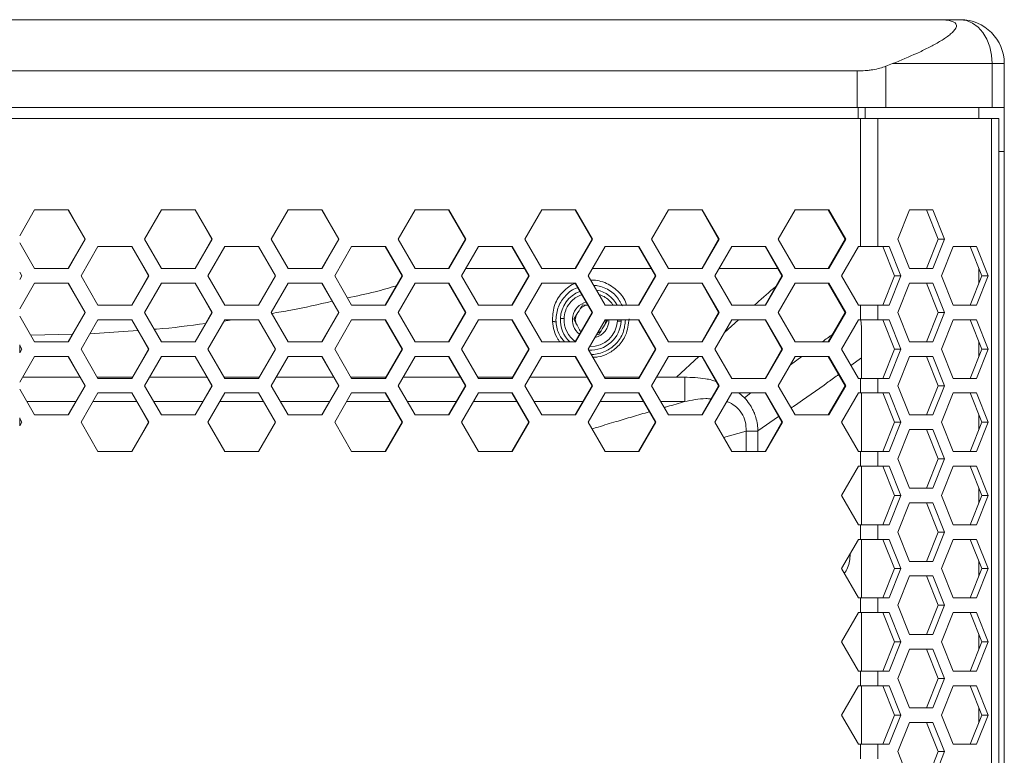
# Model space of a CAD drawing. Units: millimetres. Extents: x 5 to 415, y 5 to 291.
# Drawn here: x 77 to 104, y 227 to 248 of the extents above; entities that cross this region are included whole.
import ezdxf

# ---------------------------------------------------------------- set-up
doc = ezdxf.new("R2010")
doc.units = ezdxf.units.MM

msp = doc.modelspace()

# ---------------------------------------------------------------- linework, layer by layer
at = {"color": 7, "linetype": 'Continuous', "lineweight": 15}
for p, q in [((102.531, 247.573), (103.1257, 247.573)), ((100.305, 246.173), (100.305, 245.173)), ((101.0896, 246.2997), (101.2747, 246.373)), ((101.0896, 246.2997), (101.0896, 245.173)), ((101.2747, 246.373), (103.9962, 246.373)), ((103.9962, 246.373), (103.9962, 245.173)), ((104.3257, 246.373), (103.9962, 246.373)), ((104.3257, 246.373), (104.3257, 245.173)), ((54.5465, 245.173), (100.305, 245.173)), ((100.305, 245.173), (101.0896, 245.173)), ((101.0896, 245.173), (103.9962, 245.173)), ((103.6257, 244.873), (103.6257, 245.173)), ((103.9962, 245.173), (104.3257, 245.173)), ((104.3257, 245.173), (104.3257, 243.973)), ((100.3972, 244.873), (54.4543, 244.873)), ((100.3971, 241.373), (100.3972, 244.873)), ((100.8677, 244.873), (100.3972, 244.873)), ((100.8677, 241.373), (100.8677, 244.873)), ((103.978, 244.873), (100.8677, 244.873)), ((103.978, 160.273), (103.978, 244.873)), ((104.1757, 244.873), (103.978, 244.873)), ((104.1757, 160.273), (104.1757, 244.873)), ((104.3257, 243.973), (104.3257, 161.173)), ((77.4257, 241.6716), (77.8309, 242.373)), ((77.8309, 242.373), (78.7551, 242.373)), ((78.7541, 242.373), (79.2158, 241.573)), ((78.7551, 242.373), (79.2172, 241.573)), ((80.8345, 241.573), (81.2966, 242.373)), ((81.2966, 242.373), (82.2208, 242.373)), ((82.2172, 242.373), (82.6789, 241.573)), ((82.2208, 242.373), (82.6828, 241.573)), ((84.3, 241.573), (84.762, 242.373)), ((84.762, 242.373), (85.6859, 242.373)), ((85.6797, 242.373), (86.1413, 241.573)), ((85.6859, 242.373), (86.1479, 241.573)), ((87.7646, 241.573), (88.2264, 242.373)), ((88.2264, 242.373), (89.1501, 242.373)), ((89.1413, 242.373), (89.6027, 241.573)), ((89.1501, 242.373), (89.6119, 241.573)), ((91.2279, 241.573), (91.6896, 242.373)), ((91.6896, 242.373), (92.6129, 242.373)), ((92.6015, 242.373), (93.0627, 241.573)), ((92.6129, 242.373), (93.0745, 241.573)), ((94.6897, 241.573), (95.1511, 242.373)), ((95.1511, 242.373), (96.0739, 242.373)), ((96.0599, 242.373), (96.5209, 241.573)), ((96.0739, 242.373), (96.5352, 241.573)), ((98.1495, 241.573), (98.6106, 242.373)), ((98.6106, 242.373), (99.5327, 242.373)), ((99.5161, 242.373), (99.9768, 241.573)), ((99.5327, 242.373), (99.9937, 241.573)), ((101.4189, 241.573), (101.7369, 242.373)), ((101.7369, 242.373), (102.3727, 242.373)), ((102.1986, 242.373), (102.5166, 241.573)), ((102.3727, 242.373), (102.6907, 241.573)), ((79.2158, 241.573), (78.7541, 240.773)), ((79.2172, 241.573), (78.7551, 240.773)), ((79.2172, 241.573), (79.2158, 241.573)), ((81.2966, 240.773), (80.8345, 241.573)), ((82.6789, 241.573), (82.2172, 240.773)), ((82.6828, 241.573), (82.2208, 240.773)), ((82.6828, 241.573), (82.6789, 241.573)), ((84.762, 240.773), (84.3, 241.573)), ((86.1413, 241.573), (85.6797, 240.773)), ((86.1479, 241.573), (85.6859, 240.773)), ((86.1479, 241.573), (86.1413, 241.573)), ((88.2264, 240.773), (87.7646, 241.573)), ((89.6027, 241.573), (89.1413, 240.773)), ((89.6119, 241.573), (89.1501, 240.773)), ((89.6119, 241.573), (89.6027, 241.573)), ((91.6896, 240.773), (91.2279, 241.573)), ((93.0627, 241.573), (92.6015, 240.773)), ((93.0745, 241.573), (92.6129, 240.773)), ((93.0745, 241.573), (93.0627, 241.573)), ((95.1511, 240.773), (94.6897, 241.573)), ((96.5209, 241.573), (96.0599, 240.773)), ((96.5352, 241.573), (96.0739, 240.773)), ((96.5352, 241.573), (96.5209, 241.573)), ((98.6106, 240.773), (98.1495, 241.573)), ((99.9768, 241.573), (99.5161, 240.773)), ((99.9937, 241.573), (99.5327, 240.773)), ((99.9937, 241.573), (99.9768, 241.573)), ((101.7369, 240.773), (101.4189, 241.573)), ((102.5166, 241.573), (102.1986, 240.773)), ((102.6907, 241.573), (102.3727, 240.773)), ((102.6907, 241.573), (102.5166, 241.573)), ((77.8309, 240.773), (77.4257, 241.4743)), ((79.1017, 240.573), (79.5638, 241.373)), ((79.5638, 241.373), (80.488, 241.373)), ((80.4857, 241.373), (80.9474, 240.573)), ((80.488, 241.373), (80.9501, 240.573)), ((82.5673, 240.573), (83.0294, 241.373)), ((83.0294, 241.373), (83.9534, 241.373)), ((83.9485, 241.373), (84.4102, 240.573)), ((83.9534, 241.373), (84.4155, 240.573)), ((86.0324, 240.573), (86.4943, 241.373)), ((86.4943, 241.373), (87.4181, 241.373)), ((87.4107, 241.373), (87.8722, 240.573)), ((87.4181, 241.373), (87.88, 240.573)), ((89.4964, 240.573), (89.9582, 241.373)), ((89.9582, 241.373), (90.8817, 241.373)), ((90.8716, 241.373), (91.3329, 240.573)), ((90.8817, 241.373), (91.3434, 240.573)), ((92.9591, 240.573), (93.4206, 241.373)), ((93.4206, 241.373), (94.3436, 241.373)), ((94.3309, 241.373), (94.792, 240.573)), ((94.3436, 241.373), (94.8051, 240.573)), ((96.4199, 240.573), (96.8812, 241.373)), ((96.8812, 241.373), (97.8036, 241.373)), ((97.7883, 241.373), (98.2491, 240.573)), ((97.8036, 241.373), (98.2647, 240.573)), ((99.8784, 240.573), (100.3394, 241.373)), ((100.3971, 241.373), (100.3394, 241.373)), ((100.3971, 241.373), (100.8677, 241.373)), ((100.8677, 241.373), (101.1805, 241.373)), ((101.0064, 241.373), (101.3243, 240.573)), ((101.1805, 241.373), (101.4984, 240.573)), ((102.6112, 240.573), (102.9291, 241.373)), ((102.9291, 241.373), (103.565, 241.373)), ((103.3909, 241.373), (103.7088, 240.573)), ((103.565, 241.373), (103.8829, 240.573)), ((78.7551, 240.773), (77.8309, 240.773)), ((82.2208, 240.773), (81.2966, 240.773)), ((85.6859, 240.773), (84.762, 240.773)), ((89.1501, 240.773), (88.2264, 240.773)), ((89.6119, 240.773), (91.2176, 240.773)), ((92.6129, 240.773), (91.6896, 240.773)), ((93.0744, 240.773), (94.6768, 240.773)), ((96.0739, 240.773), (95.1511, 240.773)), ((96.5352, 240.773), (98.1339, 240.773)), ((99.5327, 240.773), (98.6106, 240.773)), ((102.3727, 240.773), (101.7369, 240.773)), ((103.6257, 240.3638), (103.6257, 240.7821)), ((77.4257, 240.6743), (77.4843, 240.573)), ((77.4257, 240.6743), (77.4842, 240.573)), ((77.4843, 240.573), (77.4257, 240.4716)), ((77.4842, 240.573), (77.4257, 240.4716)), ((77.4842, 240.573), (77.4843, 240.573)), ((79.5638, 239.773), (79.1017, 240.573)), ((80.9474, 240.573), (80.4857, 239.773)), ((80.9501, 240.573), (80.488, 239.773)), ((80.9501, 240.573), (80.9474, 240.573)), ((83.0294, 239.773), (82.5673, 240.573)), ((84.4102, 240.573), (83.9485, 239.773)), ((84.4155, 240.573), (83.9534, 239.773)), ((84.4155, 240.573), (84.4102, 240.573)), ((86.4943, 239.773), (86.0324, 240.573)), ((87.8722, 240.573), (87.4107, 239.773)), ((87.88, 240.573), (87.4181, 239.773)), ((87.88, 240.573), (87.8722, 240.573)), ((89.9582, 239.773), (89.4964, 240.573)), ((91.3329, 240.573), (90.8716, 239.773)), ((91.3434, 240.573), (90.8817, 239.773)), ((91.3434, 240.573), (91.3329, 240.573)), ((93.4206, 239.773), (92.9591, 240.573)), ((94.792, 240.573), (94.3309, 239.773)), ((94.8051, 240.573), (94.3436, 239.773)), ((94.8051, 240.573), (94.792, 240.573)), ((96.8812, 239.773), (96.4199, 240.573)), ((98.2491, 240.573), (97.7883, 239.773)), ((98.2647, 240.573), (97.8036, 239.773)), ((98.2647, 240.573), (98.2491, 240.573)), ((100.3394, 239.773), (99.8784, 240.573)), ((101.3243, 240.573), (101.0064, 239.773)), ((101.4984, 240.573), (101.1805, 239.773)), ((101.3243, 240.573), (101.4984, 240.573)), ((102.9291, 239.773), (102.6112, 240.573)), ((103.7088, 240.573), (103.3909, 239.773)), ((103.8829, 240.573), (103.565, 239.773)), ((103.8829, 240.573), (103.7088, 240.573)), ((77.4257, 239.6716), (77.8309, 240.373)), ((77.8309, 240.373), (78.7551, 240.373)), ((78.7541, 240.373), (79.2158, 239.573)), ((78.7551, 240.373), (79.2172, 239.573)), ((80.8345, 239.573), (81.2966, 240.373)), ((81.2966, 240.373), (82.2208, 240.373)), ((82.2172, 240.373), (82.6789, 239.573)), ((82.2208, 240.373), (82.6828, 239.573)), ((84.3, 239.573), (84.762, 240.373)), ((84.762, 240.373), (85.6859, 240.373)), ((85.6797, 240.373), (86.1413, 239.573)), ((85.6859, 240.373), (86.1479, 239.573)), ((87.7646, 239.573), (88.2264, 240.373)), ((88.2264, 240.373), (89.1501, 240.373)), ((89.1413, 240.373), (89.6027, 239.573)), ((89.1501, 240.373), (89.6119, 239.573)), ((91.2279, 239.573), (91.6896, 240.373)), ((91.6896, 240.373), (92.6129, 240.373)), ((92.6015, 240.373), (93.0627, 239.573)), ((92.6129, 240.373), (93.0745, 239.573)), ((94.6897, 239.573), (95.1511, 240.373)), ((95.1511, 240.373), (96.0739, 240.373)), ((96.0599, 240.373), (96.5209, 239.573)), ((96.0739, 240.373), (96.5352, 239.573)), ((98.1495, 239.573), (98.6106, 240.373)), ((98.6106, 240.373), (99.5327, 240.373)), ((99.5161, 240.373), (99.9768, 239.573)), ((99.5327, 240.373), (99.9937, 239.573)), ((101.4189, 239.573), (101.7369, 240.373)), ((101.7369, 240.373), (102.3727, 240.373)), ((102.1986, 240.373), (102.5166, 239.573)), ((102.3727, 240.373), (102.6907, 239.573)), ((80.488, 239.773), (79.5638, 239.773)), ((83.9534, 239.773), (83.0294, 239.773)), ((87.4181, 239.773), (86.4943, 239.773)), ((90.8817, 239.773), (89.9582, 239.773)), ((92.8063, 239.7794), (92.9383, 239.7756)), ((94.3436, 239.773), (93.4206, 239.773)), ((97.8036, 239.773), (96.8812, 239.773)), ((100.3394, 239.773), (100.3972, 239.773)), ((100.3971, 239.373), (100.3972, 239.773)), ((100.8677, 239.773), (100.3972, 239.773)), ((100.8677, 239.773), (100.8677, 239.373)), ((101.1805, 239.773), (100.8677, 239.773)), ((103.565, 239.773), (102.9291, 239.773)), ((77.8309, 238.773), (77.4257, 239.4743)), ((79.2158, 239.573), (78.7541, 238.773)), ((79.2172, 239.573), (78.7551, 238.773)), ((79.2172, 239.573), (79.2158, 239.573)), ((81.2966, 238.773), (80.8345, 239.573)), ((82.6789, 239.573), (82.2172, 238.773)), ((82.6828, 239.573), (82.2208, 238.773)), ((82.6828, 239.573), (82.6789, 239.573)), ((84.762, 238.773), (84.3, 239.573)), ((86.1413, 239.573), (85.6797, 238.773)), ((86.1479, 239.573), (85.6859, 238.773)), ((86.1479, 239.573), (86.1413, 239.573)), ((88.2264, 238.773), (87.7646, 239.573)), ((89.6027, 239.573), (89.1413, 238.773)), ((89.6119, 239.573), (89.1501, 238.773)), ((89.6119, 239.573), (89.6027, 239.573)), ((91.6896, 238.773), (91.2279, 239.573)), ((93.0627, 239.573), (92.6015, 238.773)), ((92.6057, 239.3754), (92.6298, 239.4929)), ((93.0745, 239.573), (92.6129, 238.773)), ((93.0745, 239.573), (93.0627, 239.573)), ((95.1511, 238.773), (94.6897, 239.573)), ((96.5209, 239.573), (96.0599, 238.773)), ((96.5352, 239.573), (96.0739, 238.773)), ((96.5352, 239.573), (96.5209, 239.573)), ((98.6106, 238.773), (98.1495, 239.573)), ((99.9768, 239.573), (99.5161, 238.773)), ((99.9937, 239.573), (99.5327, 238.773)), ((99.9937, 239.573), (99.9768, 239.573)), ((101.7369, 238.773), (101.4189, 239.573)), ((102.5166, 239.573), (102.1986, 238.773)), ((102.6907, 239.573), (102.3727, 238.773)), ((102.6907, 239.573), (102.5166, 239.573)), ((79.1017, 238.573), (79.5638, 239.373)), ((79.5638, 239.373), (80.488, 239.373)), ((80.4857, 239.373), (80.9474, 238.573)), ((80.488, 239.373), (80.9501, 238.573)), ((82.5673, 238.573), (83.0294, 239.373)), ((83.2442, 239.373), (83.0068, 239.3339)), ((83.0294, 239.373), (83.9534, 239.373)), ((83.9485, 239.373), (84.4102, 238.573)), ((83.9534, 239.373), (84.4155, 238.573)), ((86.0324, 238.573), (86.4943, 239.373)), ((86.4943, 239.373), (87.4181, 239.373)), ((87.4107, 239.373), (87.8722, 238.573)), ((87.4181, 239.373), (87.88, 238.573)), ((89.4964, 238.573), (89.9582, 239.373)), ((89.9582, 239.373), (90.8817, 239.373)), ((90.8716, 239.373), (91.3329, 238.573)), ((90.8817, 239.373), (91.3434, 238.573)), ((92.0782, 239.3038), (92.0757, 239.373)), ((92.6257, 239.2719), (92.6057, 239.3754)), ((92.9591, 238.573), (93.4206, 239.373)), ((93.4206, 239.373), (94.3436, 239.373)), ((93.4457, 239.3705), (93.4216, 239.253)), ((93.7554, 239.3521), (93.7549, 239.3395)), ((93.8557, 239.373), (93.8548, 239.3349)), ((94.3309, 239.373), (94.792, 238.573)), ((94.3436, 239.373), (94.8051, 238.573)), ((96.4199, 238.573), (96.8812, 239.373)), ((96.8812, 239.373), (97.8036, 239.373)), ((97.7883, 239.373), (98.2491, 238.573)), ((97.8036, 239.373), (98.2647, 238.573)), ((99.8784, 238.573), (100.3394, 239.373)), ((100.3971, 239.373), (100.3394, 239.373)), ((100.3971, 239.373), (100.8677, 239.373)), ((100.4043, 239.373), (100.4257, 239.173)), ((100.8677, 239.373), (101.1805, 239.373)), ((101.0064, 239.373), (101.3243, 238.573)), ((101.1805, 239.373), (101.4984, 238.573)), ((102.6112, 238.573), (102.9291, 239.373)), ((102.9291, 239.373), (103.565, 239.373)), ((103.3909, 239.373), (103.7088, 238.573)), ((103.565, 239.373), (103.8829, 238.573)), ((78.8715, 238.9764), (77.7288, 238.9497)), ((80.6538, 239.0818), (79.3423, 238.9896)), ((92.7631, 239.0533), (92.7326, 239.0739)), ((93.2452, 238.9665), (93.1871, 238.9682)), ((93.305, 239.0637), (93.2223, 239.0091)), ((77.4257, 238.6743), (77.4843, 238.573)), ((77.4257, 238.6743), (77.4842, 238.573)), ((78.7551, 238.773), (77.8309, 238.773)), ((82.2208, 238.773), (81.2966, 238.773)), ((85.6859, 238.773), (84.762, 238.773)), ((89.1501, 238.773), (88.2264, 238.773)), ((92.6129, 238.773), (91.6896, 238.773)), ((96.0739, 238.773), (95.1511, 238.773)), ((99.5327, 238.773), (98.6106, 238.773)), ((102.3727, 238.773), (101.7369, 238.773)), ((103.6257, 238.3638), (103.6257, 238.7821)), ((77.4843, 238.573), (77.4257, 238.4716)), ((77.4842, 238.573), (77.4257, 238.4716)), ((77.4257, 237.6716), (77.8309, 238.373)), ((77.4842, 238.573), (77.4843, 238.573)), ((77.8309, 238.373), (78.7551, 238.373)), ((78.7541, 238.373), (79.2158, 237.573)), ((78.7551, 238.373), (79.2172, 237.573)), ((79.5638, 237.773), (79.1017, 238.573)), ((80.9474, 238.573), (80.4857, 237.773)), ((80.9501, 238.573), (80.488, 237.773)), ((80.8345, 237.573), (81.2966, 238.373)), ((80.9501, 238.573), (80.9474, 238.573)), ((81.2966, 238.373), (82.2208, 238.373)), ((82.2172, 238.373), (82.6789, 237.573)), ((82.2208, 238.373), (82.6828, 237.573)), ((83.0294, 237.773), (82.5673, 238.573)), ((84.4102, 238.573), (83.9485, 237.773)), ((84.4155, 238.573), (83.9534, 237.773)), ((84.3, 237.573), (84.762, 238.373)), ((84.4155, 238.573), (84.4102, 238.573)), ((84.762, 238.373), (85.6859, 238.373)), ((85.6797, 238.373), (86.1413, 237.573)), ((85.6859, 238.373), (86.1479, 237.573)), ((86.4943, 237.773), (86.0324, 238.573)), ((87.8722, 238.573), (87.4107, 237.773)), ((87.88, 238.573), (87.4181, 237.773)), ((87.7646, 237.573), (88.2264, 238.373)), ((87.88, 238.573), (87.8722, 238.573)), ((88.2264, 238.373), (89.1501, 238.373)), ((89.1413, 238.373), (89.6027, 237.573)), ((89.1501, 238.373), (89.6119, 237.573)), ((89.9582, 237.773), (89.4964, 238.573)), ((91.3329, 238.573), (90.8716, 237.773)), ((91.3434, 238.573), (90.8817, 237.773)), ((91.2279, 237.573), (91.6896, 238.373)), ((91.3434, 238.573), (91.3329, 238.573)), ((91.6896, 238.373), (92.6129, 238.373)), ((92.6015, 238.373), (93.0627, 237.573)), ((92.6129, 238.373), (93.0745, 237.573)), ((93.4206, 237.773), (92.9591, 238.573)), ((94.792, 238.573), (94.3309, 237.773)), ((94.8051, 238.573), (94.3436, 237.773)), ((94.6897, 237.573), (95.1511, 238.373)), ((94.8051, 238.573), (94.792, 238.573)), ((95.1511, 238.373), (96.0739, 238.373)), ((96.0599, 238.373), (96.5209, 237.573)), ((96.0739, 238.373), (96.5352, 237.573)), ((96.8812, 237.773), (96.4199, 238.573)), ((98.2491, 238.573), (97.7883, 237.773)), ((98.2647, 238.573), (97.8036, 237.773)), ((98.1495, 237.573), (98.6106, 238.373)), ((98.2647, 238.573), (98.2491, 238.573)), ((98.6106, 238.373), (99.5327, 238.373)), ((99.5161, 238.373), (99.9768, 237.573)), ((99.5327, 238.373), (99.9937, 237.573)), ((100.3394, 237.773), (99.8784, 238.573)), ((100.4257, 238.3369), (100.4257, 237.773)), ((101.3243, 238.573), (101.0064, 237.773)), ((101.4984, 238.573), (101.1805, 237.773)), ((101.4984, 238.573), (101.3243, 238.573)), ((101.4189, 237.573), (101.7369, 238.373)), ((101.7369, 238.373), (102.3727, 238.373)), ((102.1986, 238.373), (102.5166, 237.573)), ((102.3727, 238.373), (102.6907, 237.573)), ((102.9291, 237.773), (102.6112, 238.573)), ((103.7088, 238.573), (103.3909, 237.773)), ((103.8829, 238.573), (103.565, 237.773)), ((103.8829, 238.573), (103.7088, 238.573)), ((77.5148, 237.8055), (79.0817, 237.8055)), ((79.545, 237.8055), (80.5044, 237.8055)), ((80.9688, 237.8055), (82.5447, 237.8054)), ((83.0106, 237.8054), (83.9673, 237.8054)), ((84.4342, 237.8054), (86.0072, 237.8054)), ((86.4756, 237.8054), (87.4294, 237.8054)), ((87.8988, 237.8054), (89.4686, 237.8054)), ((89.9395, 237.8054), (90.8766, 237.8054)), ((91.3621, 237.8054), (92.9287, 237.8054)), ((93.4019, 237.8054), (94.3373, 237.8054)), ((94.8238, 237.8054), (95.3743, 237.8054)), ((95.5238, 237.8056), (95.5937, 237.8054)), ((79.2158, 237.573), (78.7541, 236.773)), ((79.2172, 237.573), (78.7551, 236.773)), ((79.2172, 237.573), (79.2158, 237.573)), ((80.488, 237.773), (79.5638, 237.773)), ((81.2966, 236.773), (80.8345, 237.573)), ((82.6789, 237.573), (82.2172, 236.773)), ((82.6828, 237.573), (82.2208, 236.773)), ((82.6828, 237.573), (82.6789, 237.573)), ((83.9534, 237.773), (83.0294, 237.773)), ((84.762, 236.773), (84.3, 237.573)), ((86.1413, 237.573), (85.6797, 236.773)), ((86.1479, 237.573), (85.6859, 236.773)), ((86.1479, 237.573), (86.1413, 237.573)), ((87.4181, 237.773), (86.4943, 237.773)), ((88.2264, 236.773), (87.7646, 237.573)), ((89.6027, 237.573), (89.1413, 236.773)), ((89.6119, 237.573), (89.1501, 236.773)), ((89.6119, 237.573), (89.6027, 237.573)), ((90.8817, 237.773), (89.9582, 237.773)), ((91.6896, 236.773), (91.2279, 237.573)), ((93.0627, 237.573), (92.6015, 236.773)), ((93.0745, 237.573), (92.6129, 236.773)), ((93.0745, 237.573), (93.0627, 237.573)), ((94.3436, 237.773), (93.4206, 237.773)), ((95.1511, 236.773), (94.6897, 237.573)), ((96.5209, 237.573), (96.0599, 236.773)), ((96.5352, 237.573), (96.0739, 236.773)), ((96.5352, 237.573), (96.5209, 237.573)), ((97.8036, 237.773), (96.8812, 237.773)), ((98.6106, 236.773), (98.1495, 237.573)), ((99.9768, 237.573), (99.5161, 236.773)), ((99.9937, 237.573), (99.5327, 236.773)), ((99.9937, 237.573), (99.9768, 237.573)), ((100.3394, 237.773), (100.3972, 237.773)), ((100.3971, 237.373), (100.3972, 237.773)), ((100.8677, 237.773), (100.3972, 237.773)), ((100.8677, 237.773), (100.8677, 237.373)), ((101.1805, 237.773), (100.8677, 237.773)), ((101.7369, 236.773), (101.4189, 237.573)), ((102.5166, 237.573), (102.1986, 236.773)), ((102.6907, 237.573), (102.3727, 236.773)), ((102.6907, 237.573), (102.5166, 237.573)), ((103.565, 237.773), (102.9291, 237.773)), ((77.8309, 236.773), (77.4257, 237.4743)), ((79.1017, 236.573), (79.5638, 237.373)), ((79.5638, 237.373), (80.488, 237.373)), ((80.4857, 237.373), (80.9474, 236.573)), ((80.488, 237.373), (80.9501, 236.573)), ((82.5673, 236.573), (83.0294, 237.373)), ((83.0294, 237.373), (83.9534, 237.373)), ((83.9485, 237.373), (84.4102, 236.573)), ((83.9534, 237.373), (84.4155, 236.573)), ((86.0324, 236.573), (86.4943, 237.373)), ((86.4943, 237.373), (87.4181, 237.373)), ((87.4107, 237.373), (87.8722, 236.573)), ((87.4181, 237.373), (87.88, 236.573)), ((89.4964, 236.573), (89.9582, 237.373)), ((89.9582, 237.373), (90.8817, 237.373)), ((90.8716, 237.373), (91.3329, 236.573)), ((90.8817, 237.373), (91.3434, 236.573)), ((92.9591, 236.573), (93.4206, 237.373)), ((93.4206, 237.373), (94.3436, 237.373)), ((94.3309, 237.373), (94.792, 236.573)), ((94.3436, 237.373), (94.8051, 236.573)), ((96.4199, 236.573), (96.8812, 237.373)), ((96.8812, 237.373), (97.8036, 237.373)), ((97.0701, 237.373), (97.2257, 237.2445)), ((97.7883, 237.373), (98.2491, 236.573)), ((97.8036, 237.373), (98.2647, 236.573)), ((99.8784, 236.573), (100.3394, 237.373)), ((100.3971, 237.373), (100.3394, 237.373)), ((100.3971, 237.373), (100.8677, 237.373)), ((100.4257, 237.373), (100.4257, 235.773)), ((100.8677, 237.373), (101.1805, 237.373)), ((101.0064, 237.373), (101.3243, 236.573)), ((101.1805, 237.373), (101.4984, 236.573)), ((102.6112, 236.573), (102.9291, 237.373)), ((102.9291, 237.373), (103.565, 237.373)), ((103.3909, 237.373), (103.7088, 236.573)), ((103.565, 237.373), (103.8829, 236.573)), ((78.7551, 236.773), (77.8309, 236.773)), ((82.2208, 236.773), (81.2966, 236.773)), ((85.6859, 236.773), (84.762, 236.773)), ((89.1501, 236.773), (88.2264, 236.773)), ((92.6129, 236.773), (91.6896, 236.773)), ((96.0739, 236.773), (95.1511, 236.773)), ((99.5327, 236.773), (98.6106, 236.773)), ((102.3727, 236.773), (101.7369, 236.773)), ((103.6257, 236.3638), (103.6257, 236.7821)), ((77.4257, 236.6743), (77.4843, 236.573)), ((77.4257, 236.6743), (77.4842, 236.573)), ((77.4843, 236.573), (77.4257, 236.4716)), ((77.4842, 236.573), (77.4257, 236.4716)), ((77.4842, 236.573), (77.4843, 236.573)), ((79.5638, 235.773), (79.1017, 236.573)), ((80.9474, 236.573), (80.4857, 235.773)), ((80.9501, 236.573), (80.488, 235.773)), ((80.9501, 236.573), (80.9474, 236.573)), ((83.0294, 235.773), (82.5673, 236.573)), ((84.4102, 236.573), (83.9485, 235.773)), ((84.4155, 236.573), (83.9534, 235.773)), ((84.4155, 236.573), (84.4102, 236.573)), ((86.4943, 235.773), (86.0324, 236.573)), ((87.8722, 236.573), (87.4107, 235.773)), ((87.88, 236.573), (87.4181, 235.773)), ((87.88, 236.573), (87.8722, 236.573)), ((89.9582, 235.773), (89.4964, 236.573)), ((91.3329, 236.573), (90.8716, 235.773)), ((91.3434, 236.573), (90.8817, 235.773)), ((91.3434, 236.573), (91.3329, 236.573)), ((93.4206, 235.773), (92.9591, 236.573)), ((94.792, 236.573), (94.3309, 235.773)), ((94.8051, 236.573), (94.3436, 235.773)), ((94.8051, 236.573), (94.792, 236.573)), ((96.8812, 235.773), (96.4199, 236.573)), ((98.2491, 236.573), (97.7883, 235.773)), ((98.2647, 236.573), (97.8036, 235.773)), ((98.2647, 236.573), (98.2491, 236.573)), ((100.3394, 235.773), (99.8784, 236.573)), ((101.3243, 236.573), (101.0064, 235.773)), ((101.4984, 236.573), (101.1805, 235.773)), ((101.4984, 236.573), (101.3243, 236.573)), ((102.9291, 235.773), (102.6112, 236.573)), ((103.7088, 236.573), (103.3909, 235.773)), ((103.8829, 236.573), (103.565, 235.773)), ((103.8829, 236.573), (103.7088, 236.573)), ((97.5919, 236.3313), (97.5919, 235.773)), ((101.4189, 235.573), (101.7369, 236.373)), ((101.7369, 236.373), (102.3727, 236.373)), ((102.1986, 236.373), (102.5166, 235.573)), ((102.3727, 236.373), (102.6907, 235.573)), ((80.488, 235.773), (79.5638, 235.773)), ((83.9534, 235.773), (83.0294, 235.773)), ((87.4181, 235.773), (86.4943, 235.773)), ((90.8817, 235.773), (89.9582, 235.773)), ((94.3436, 235.773), (93.4206, 235.773)), ((97.8036, 235.773), (96.8812, 235.773)), ((100.3394, 235.773), (100.3972, 235.773)), ((100.3971, 235.373), (100.3972, 235.773)), ((100.8677, 235.773), (100.3972, 235.773)), ((100.8677, 235.773), (100.8677, 235.373)), ((101.1805, 235.773), (100.8677, 235.773)), ((103.565, 235.773), (102.9291, 235.773)), ((101.7369, 234.773), (101.4189, 235.573)), ((102.5166, 235.573), (102.1986, 234.773)), ((102.6907, 235.573), (102.3727, 234.773)), ((102.6907, 235.573), (102.5166, 235.573)), ((99.8784, 234.573), (100.3394, 235.373)), ((100.3971, 235.373), (100.3394, 235.373)), ((100.3971, 235.373), (100.8677, 235.373)), ((100.4257, 235.373), (100.4257, 233.773)), ((100.8677, 235.373), (101.1805, 235.373)), ((101.0064, 235.373), (101.3243, 234.573)), ((101.1805, 235.373), (101.4984, 234.573)), ((102.6112, 234.573), (102.9291, 235.373)), ((102.9291, 235.373), (103.565, 235.373)), ((103.3909, 235.373), (103.7088, 234.573)), ((103.565, 235.373), (103.8829, 234.573)), ((100.3394, 233.773), (99.8784, 234.573)), ((101.3243, 234.573), (101.0064, 233.773)), ((101.4984, 234.573), (101.1805, 233.773)), ((101.4984, 234.573), (101.3243, 234.573)), ((102.3727, 234.773), (101.7369, 234.773)), ((102.9291, 233.773), (102.6112, 234.573)), ((103.7088, 234.573), (103.3909, 233.773)), ((103.8829, 234.573), (103.565, 233.773)), ((103.6257, 234.3638), (103.6257, 234.7821)), ((103.8829, 234.573), (103.7088, 234.573)), ((101.4189, 233.573), (101.7369, 234.373)), ((101.7369, 234.373), (102.3727, 234.373)), ((102.1986, 234.373), (102.5166, 233.573)), ((102.3727, 234.373), (102.6907, 233.573)), ((100.3394, 233.773), (100.3972, 233.773)), ((100.3971, 233.373), (100.3972, 233.773)), ((100.8677, 233.773), (100.3972, 233.773)), ((100.8677, 233.773), (100.8677, 233.373)), ((101.1805, 233.773), (100.8677, 233.773)), ((103.565, 233.773), (102.9291, 233.773)), ((101.7369, 232.773), (101.4189, 233.573)), ((102.5166, 233.573), (102.1986, 232.773)), ((102.6907, 233.573), (102.3727, 232.773)), ((102.6907, 233.573), (102.5166, 233.573)), ((99.8784, 232.573), (100.3394, 233.373)), ((100.3971, 233.373), (100.3394, 233.373)), ((100.3971, 233.373), (100.8677, 233.373)), ((100.4257, 233.373), (100.4257, 231.773)), ((100.8677, 233.373), (101.1805, 233.373)), ((101.0064, 233.373), (101.3243, 232.573)), ((101.1805, 233.373), (101.4984, 232.573)), ((102.6112, 232.573), (102.9291, 233.373)), ((102.9291, 233.373), (103.565, 233.373)), ((103.3909, 233.373), (103.7088, 232.573)), ((103.565, 233.373), (103.8829, 232.573)), ((102.3727, 232.773), (101.7369, 232.773)), ((103.6257, 232.3638), (103.6257, 232.7821)), ((100.3394, 231.773), (99.8784, 232.573)), ((101.3243, 232.573), (101.0064, 231.773)), ((101.4984, 232.573), (101.1805, 231.773)), ((101.4984, 232.573), (101.3243, 232.573)), ((102.9291, 231.773), (102.6112, 232.573)), ((103.7088, 232.573), (103.3909, 231.773)), ((103.8829, 232.573), (103.565, 231.773)), ((103.8829, 232.573), (103.7088, 232.573)), ((101.4189, 231.573), (101.7369, 232.373)), ((101.7369, 232.373), (102.3727, 232.373)), ((102.1986, 232.373), (102.5166, 231.573)), ((102.3727, 232.373), (102.6907, 231.573)), ((100.3394, 231.773), (100.3972, 231.773)), ((100.3971, 231.373), (100.3972, 231.773)), ((100.8677, 231.773), (100.3972, 231.773)), ((100.8677, 231.773), (100.8677, 231.373)), ((101.1805, 231.773), (100.8677, 231.773)), ((103.565, 231.773), (102.9291, 231.773)), ((99.8784, 230.573), (100.3394, 231.373)), ((100.3971, 231.373), (100.3394, 231.373)), ((100.3971, 231.373), (100.8677, 231.373)), ((100.4257, 231.373), (100.4257, 229.773)), ((100.8677, 231.373), (101.1805, 231.373)), ((101.0064, 231.373), (101.3243, 230.573)), ((101.1805, 231.373), (101.4984, 230.573)), ((101.7369, 230.773), (101.4189, 231.573)), ((102.5166, 231.573), (102.1986, 230.773)), ((102.6907, 231.573), (102.3727, 230.773)), ((102.6907, 231.573), (102.5166, 231.573)), ((102.6112, 230.573), (102.9291, 231.373)), ((102.9291, 231.373), (103.565, 231.373)), ((103.3909, 231.373), (103.7088, 230.573)), ((103.565, 231.373), (103.8829, 230.573)), ((100.3394, 229.773), (99.8784, 230.573)), ((101.3243, 230.573), (101.0064, 229.773)), ((101.4984, 230.573), (101.1805, 229.773)), ((101.4984, 230.573), (101.3243, 230.573)), ((102.3727, 230.773), (101.7369, 230.773)), ((102.9291, 229.773), (102.6112, 230.573)), ((103.7088, 230.573), (103.3909, 229.773)), ((103.8829, 230.573), (103.565, 229.773)), ((103.6257, 230.3638), (103.6257, 230.7821)), ((103.8829, 230.573), (103.7088, 230.573)), ((101.4189, 229.573), (101.7369, 230.373)), ((101.7369, 230.373), (102.3727, 230.373)), ((102.1986, 230.373), (102.5166, 229.573)), ((102.3727, 230.373), (102.6907, 229.573)), ((100.3394, 229.773), (100.3972, 229.773)), ((100.3971, 229.373), (100.3972, 229.773)), ((100.8677, 229.773), (100.3972, 229.773)), ((100.8677, 229.773), (100.8677, 229.373)), ((101.1805, 229.773), (100.8677, 229.773)), ((103.565, 229.773), (102.9291, 229.773)), ((101.7369, 228.773), (101.4189, 229.573)), ((102.5166, 229.573), (102.1986, 228.773)), ((102.6907, 229.573), (102.3727, 228.773)), ((102.6907, 229.573), (102.5166, 229.573)), ((99.8784, 228.573), (100.3394, 229.373)), ((100.3971, 229.373), (100.3394, 229.373)), ((100.3971, 229.373), (100.8677, 229.373)), ((100.4257, 229.373), (100.4257, 227.773)), ((100.8677, 229.373), (101.1805, 229.373)), ((101.0064, 229.373), (101.3243, 228.573)), ((101.1805, 229.373), (101.4984, 228.573)), ((102.6112, 228.573), (102.9291, 229.373)), ((102.9291, 229.373), (103.565, 229.373)), ((103.3909, 229.373), (103.7088, 228.573)), ((103.565, 229.373), (103.8829, 228.573)), ((102.3727, 228.773), (101.7369, 228.773)), ((103.6257, 228.3638), (103.6257, 228.7821)), ((100.3394, 227.773), (99.8784, 228.573)), ((101.3243, 228.573), (101.0064, 227.773)), ((101.4984, 228.573), (101.1805, 227.773)), ((101.4984, 228.573), (101.3243, 228.573)), ((102.9291, 227.773), (102.6112, 228.573)), ((103.7088, 228.573), (103.3909, 227.773)), ((103.8829, 228.573), (103.565, 227.773)), ((103.8829, 228.573), (103.7088, 228.573)), ((101.4189, 227.573), (101.7369, 228.373)), ((101.7369, 228.373), (102.3727, 228.373)), ((102.1986, 228.373), (102.5166, 227.573)), ((102.3727, 228.373), (102.6907, 227.573)), ((100.3394, 227.773), (100.3972, 227.773)), ((100.3971, 227.373), (100.3972, 227.773)), ((100.8677, 227.773), (100.3972, 227.773)), ((100.8677, 227.773), (100.8677, 227.373)), ((101.1805, 227.773), (100.8677, 227.773)), ((103.565, 227.773), (102.9291, 227.773)), ((101.7369, 226.773), (101.4189, 227.573)), ((102.5166, 227.573), (102.1986, 226.773)), ((102.6907, 227.573), (102.3727, 226.773)), ((102.6907, 227.573), (102.5166, 227.573))]:
    msp.add_line(p, q, dxfattribs=at)
at = {"color": 8, "linetype": 'Continuous', "lineweight": 15}
for p, q in [((100.3324, 244.873), (100.3324, 245.173)), ((100.5285, 244.873), (100.5285, 245.173)), ((104.3257, 243.973), (104.1757, 243.973)), ((97.0625, 239.373), (96.6813, 239.0263)), ((77.4257, 238.4716), (77.4257, 238.6919)), ((95.9786, 238.373), (95.3743, 237.8054)), ((98.7957, 238.373), (98.4802, 238.1468)), ((100.4258, 238.3369), (100.136, 238.1261)), ((97.4042, 237.373), (97.2257, 237.2445)), ((77.621, 237.1363), (78.9638, 237.1362)), ((79.427, 237.1362), (80.6223, 237.1362)), ((81.0868, 237.1362), (82.4268, 237.1362)), ((82.8927, 237.1362), (84.0852, 237.1362)), ((84.5522, 237.1362), (85.8893, 237.1362)), ((86.3576, 237.1362), (87.5472, 237.1362)), ((88.0167, 237.1362), (89.3508, 237.1362)), ((89.8216, 237.1362), (91.0081, 237.1362)), ((91.48, 237.1362), (92.8109, 237.1362)), ((93.284, 237.1362), (94.4674, 237.1362)), ((94.9416, 237.1362), (95.5934, 237.1362)), ((98.1595, 236.7285), (97.5916, 236.3408)), ((77.4257, 236.6919), (77.4257, 236.4716)), ((97.2726, 236.3308), (96.6584, 236.1593)), ((97.2726, 236.3308), (97.2726, 235.773))]:
    msp.add_line(p, q, dxfattribs=at)
at = {"color": 7, "linetype": 'Continuous', "lineweight": 15, "flags": 128}
for points in [[(103.9962, 246.373), (103.9794, 246.6071), (103.9299, 246.8322), (103.8495, 247.0396), (103.7412, 247.2215), (103.6093, 247.3707), (103.4588, 247.4816), (103.2955, 247.5499), (103.1257, 247.573)], [(92.2965, 239.4065), (92.277, 239.4074), (92.2583, 239.4082), (92.241, 239.409), (92.2258, 239.4097), (92.2134, 239.4103), (92.2042, 239.4107), (92.1985, 239.411), (92.1966, 239.4111)], [(93.8548, 239.3349), (93.8529, 239.335), (93.8472, 239.3352), (93.838, 239.3356), (93.8256, 239.3362), (93.8104, 239.3369), (93.7932, 239.3377), (93.7744, 239.3386), (93.7549, 239.3395)]]:
    msp.add_lwpolyline(points, dxfattribs=at)
at = {"color": 7, "linetype": 'Continuous', "lineweight": 15}
for centre, radius, start, end in [((103.1257, 246.373), 1.2, 0, 90), ((93.0257, 239.373), 0.83, 110.79543, 177.36957), ((93.0257, 239.373), 0.83, 28.81138, 78.29515), ((93.0257, 239.373), 0.5, 104.34216, 232.17029), ((93.0257, 239.373), 0.83, 177.36957, 226.29373), ((93.0257, 239.373), 0.83, 266.43916, 357.36957), ((93.0257, 239.373), 0.5, 284.27438, 0)]:
    msp.add_arc(centre, radius, start, end, dxfattribs=at)
at = {"color": 8, "linetype": 'Continuous', "lineweight": 15}
for start, end in [(177.36957, 235.27704), (268.26281, 357.36957)]:
    msp.add_arc((93.0257, 239.373), 0.73, start, end, dxfattribs=at)
at = {"color": 7, "linetype": 'Continuous', "lineweight": 15}
for points, knots in [([(52.3204, 247.573), (52.9074, 247.573), (58.6716, 247.573), (69.635, 247.573), (85.2164, 247.573), (96.1798, 247.573), (101.944, 247.573), (102.531, 247.573)], [0.019152, 0.019152, 0.019152, 0.019152, 0.05295262, 0.3509769, 0.64900118, 0.94702547, 0.98082609, 0.98082609, 0.98082609, 0.98082609]), ([(102.531, 247.573), (102.5749, 247.573), (102.6186, 247.5719), (102.7058, 247.5666), (102.7495, 247.5623), (102.8318, 247.5488), (102.871, 247.5395), (102.9197, 247.5216), (102.9346, 247.5149), (102.9599, 247.5008), (102.9707, 247.4934), (102.9977, 247.4699), (103.0079, 247.4536), (103.0185, 247.4207), (103.0187, 247.4042), (103.0101, 247.3556), (102.9921, 247.3237), (102.9454, 247.2624), (102.9164, 247.2327), (102.8518, 247.1746), (102.816, 247.1461), (102.7397, 247.09), (102.699, 247.0623), (102.6145, 247.008), (102.5706, 246.9813), (102.4353, 246.9023), (102.3401, 246.8512), (102.1428, 246.7509), (102.0405, 246.7018), (101.7254, 246.557), (101.5043, 246.4638), (101.2747, 246.373)], [0, 0, 0, 0, 0.03125, 0.03125, 0.0625, 0.0625, 0.09375, 0.09375, 0.109375, 0.109375, 0.125, 0.125, 0.15625, 0.15625, 0.1875, 0.1875, 0.25, 0.25, 0.3125, 0.3125, 0.375, 0.375, 0.4375, 0.4375, 0.5, 0.5, 0.625, 0.625, 0.75, 0.75, 1, 1, 1, 1]), ([(54.5465, 246.173), (56.4501, 246.173), (58.3547, 246.173), (62.1659, 246.173), (64.0726, 246.173), (69.7933, 246.173), (73.6087, 246.173), (79.3342, 246.173), (81.2425, 246.173), (85.0586, 246.173), (86.9665, 246.173), (92.6872, 246.173), (96.4977, 246.173), (100.305, 246.173)], [0, 0, 0, 0, 0.125, 0.125, 0.25, 0.25, 0.5, 0.5, 0.625, 0.625, 0.75, 0.75, 1, 1, 1, 1]), ([(100.305, 246.173), (100.3804, 246.173), (100.454, 246.1758), (100.5618, 246.1842), (100.5973, 246.1877), (100.6674, 246.196), (100.7021, 246.2009), (100.8025, 246.2173), (100.8655, 246.2306), (100.984, 246.2618), (101.0394, 246.2799), (101.0896, 246.2997)], [0, 0, 0, 0, 0.25, 0.25, 0.375, 0.375, 0.5, 0.5, 0.75, 0.75, 1, 1, 1, 1]), ([(87.7161, 240.3024), (87.524, 240.2456), (87.0847, 240.1158), (86.6329, 240.0245), (86.3787, 239.9732)], [0, 0, 0, 0, 0.4372429, 1, 1, 1, 1]), ([(92.0757, 239.373), (92.0895, 239.496), (92.1172, 239.7422), (92.3314, 240.0476), (92.5383, 240.2122), (92.6653, 240.2507), (92.671, 240.2525)], [0, 0, 0, 0, 0.32871785, 0.65738104, 0.98467695, 1, 1, 1, 1]), ([(93.108, 240.3148), (93.1431, 240.3124), (93.2434, 240.3054), (93.459, 240.2318), (93.7231, 240.0616), (93.8364, 239.8537), (93.8911, 239.7534)], [0, 0, 0, 0, 0.1011663, 0.2885829, 0.6566163, 1, 1, 1, 1]), ([(85.963, 239.882), (85.5878, 239.7927), (85.0394, 239.6621), (84.4812, 239.575), (84.3048, 239.5475)], [0, 0, 0, 0, 0.6840091, 1, 1, 1, 1]), ([(92.8063, 239.7794), (92.763, 239.7091), (92.682, 239.5777), (92.6015, 239.447), (92.564, 239.3861)], [0, 0, 0, 0, 0.5347469, 1, 1, 1, 1]), ([(92.7464, 239.6822), (92.7844, 239.7144), (92.8432, 239.7643), (92.9185, 239.7736), (92.9451, 239.7769)], [0, 0, 0, 0, 0.6461826, 1, 1, 1, 1]), ([(82.507, 239.2752), (82.0605, 239.2127), (81.5927, 239.1473), (81.1216, 239.1146), (81.1001, 239.1132)], [0, 0, 0, 0, 0.9544462, 1, 1, 1, 1]), ([(92.0782, 239.3038), (92.0767, 239.3069), (92.0743, 239.3118), (92.0617, 239.3169), (92.0488, 239.3202), (92.0329, 239.3224), (92.0099, 239.324), (91.9908, 239.3233), (91.9784, 239.3228)], [0, 0, 0, 0, 0.2398045, 0.368678, 0.5001984, 0.6316858, 0.7604632, 1, 1, 1, 1]), ([(92.3099, 238.773), (92.2582, 238.8328), (92.1259, 238.986), (92.0963, 239.1834), (92.0782, 239.3038)], [0, 0, 0, 0, 0.3904299, 1, 1, 1, 1]), ([(92.564, 239.3861), (92.6032, 239.3135), (92.6664, 239.1965), (92.7293, 239.0801), (92.7531, 239.0359)], [0, 0, 0, 0, 0.6207842, 1, 1, 1, 1]), ([(93.9757, 239.373), (93.9628, 239.2541), (93.9372, 239.0168), (93.7332, 238.7066), (93.4832, 238.5236), (93.2509, 238.446), (93.1195, 238.4194), (93.0503, 238.4243), (93.0446, 238.4247)], [0, 0, 0, 0, 0.24782666, 0.49484279, 0.73501758, 0.8601844, 0.98857575, 1, 1, 1, 1]), ([(93.2452, 238.9665), (93.2884, 239.0368), (93.3694, 239.1682), (93.4499, 239.299), (93.4874, 239.3598)], [0, 0, 0, 0, 0.5347461, 1, 1, 1, 1]), ([(100.4257, 239.173), (100.4257, 239.0655), (100.4257, 238.7869), (100.4257, 238.5082), (100.4257, 238.3369)], [0, 0, 0, 0, 0.3855317, 1, 1, 1, 1]), ([(95.3743, 237.8054), (95.3763, 237.8054), (95.3823, 237.8054), (95.4018, 237.8055), (95.4496, 237.8055), (95.4935, 237.8056), (95.5238, 237.8056)], [0, 0, 0, 0, 0.0404082, 0.1190918, 0.3913044, 1, 1, 1, 1]), ([(95.5934, 237.1362), (95.5934, 237.1764), (95.5935, 237.2567), (95.5936, 237.4216), (95.5936, 237.6071), (95.5937, 237.7393), (95.5937, 237.8054)], [0, 0, 0, 0, 0.2499992, 0.4999992, 0.7500011, 1, 1, 1, 1]), ([(95.5937, 237.8054), (95.7842, 237.7982), (96.0319, 237.7889), (96.3179, 237.7343), (96.413, 237.7028), (96.4538, 237.6893)], [0, 0, 0, 0, 0.655415, 0.852036, 1, 1, 1, 1]), ([(97.2257, 237.2445), (97.2741, 237.1881), (97.3594, 237.089), (97.4445, 236.9416), (97.5067, 236.8043), (97.5569, 236.6484), (97.5882, 236.4872), (97.5907, 236.3794), (97.5916, 236.3408)], [0, 0, 0, 0, 0.2229335, 0.3925398, 0.5093592, 0.675943, 0.8841014, 1, 1, 1, 1]), ([(97.5919, 236.3313), (97.537, 236.3312), (97.4271, 236.3311), (97.3241, 236.3309), (97.2726, 236.3308)], [0, 0, 0, 0, 0.49999845, 1, 1, 1, 1]), ([(97.5919, 236.3313), (97.5919, 236.3318), (97.5919, 236.3333), (97.5917, 236.3365), (97.5916, 236.3392), (97.5916, 236.3408)], [0, 0, 0, 0, 0.1597378, 0.4775102, 1, 1, 1, 1])]:
    msp.add_open_spline(points, degree=3, knots=knots, dxfattribs=at)
at = {"color": 8, "linetype": 'Continuous', "lineweight": 15}
for points, knots in [([(91.9784, 239.3228), (91.9848, 239.464), (91.9975, 239.7459), (92.1796, 240.0584), (92.386, 240.2481), (92.5156, 240.3374), (92.5956, 240.3656), (92.6077, 240.3698)], [0, 0, 0, 0, 0.3240581, 0.6474012, 0.809371, 0.9709891, 1, 1, 1, 1]), ([(93.0248, 240.459), (93.0841, 240.4572), (93.2158, 240.4532), (93.4114, 240.3931), (93.6035, 240.2957), (93.818, 240.1158), (93.9714, 239.9344), (93.9989, 239.7853), (94.0012, 239.773)], [0, 0, 0, 0, 0.1361064, 0.3021552, 0.4689463, 0.6361418, 0.9699241, 1, 1, 1, 1]), ([(98.0836, 240.2856), (97.9066, 240.1324), (97.7132, 239.9649), (97.5189, 239.788), (97.5024, 239.773)], [0, 0, 0, 0, 0.9151005, 1, 1, 1, 1]), ([(92.2965, 239.4065), (92.3054, 239.475), (92.3255, 239.6301), (92.4321, 239.8149), (92.5697, 239.949), (92.6808, 240.0248), (92.7587, 240.0486), (92.784, 240.0563)], [0, 0, 0, 0, 0.2391887, 0.5409506, 0.7171834, 0.9081016, 1, 1, 1, 1]), ([(93.2526, 240.0642), (93.2999, 240.0468), (93.399, 240.0104), (93.5202, 239.9123), (93.6055, 239.8329), (93.629, 239.7797), (93.632, 239.773)], [0, 0, 0, 0, 0.3066542, 0.6435874, 0.9546061, 1, 1, 1, 1]), ([(92.1825, 238.773), (92.164, 238.7977), (92.0947, 238.8905), (92.0136, 239.0761), (91.9901, 239.2408), (91.9784, 239.3228)], [0, 0, 0, 0, 0.1540458, 0.5784415, 1, 1, 1, 1]), ([(94.0757, 239.4), (94.0573, 239.2478), (94.024, 238.9731), (93.7946, 238.6482), (93.5249, 238.4514), (93.2815, 238.3496), (93.1321, 238.3526), (93.0857, 238.3535)], [0, 0, 0, 0, 0.2906515, 0.5247525, 0.7231373, 0.9140543, 1, 1, 1, 1]), ([(99.6293, 238.9696), (99.5391, 238.9054), (99.4483, 238.8407), (99.3545, 238.7734), (99.3538, 238.773)], [0, 0, 0, 0, 0.9932266, 1, 1, 1, 1]), ([(99.7993, 237.8811), (99.705, 237.8123), (99.3083, 237.5229), (98.8706, 237.2136), (98.5234, 236.9769), (98.5016, 236.962)], [0, 0, 0, 0, 0.2262824, 0.9514151, 1, 1, 1, 1]), ([(95.034, 236.9761), (95.0635, 236.9846), (95.2496, 237.0383), (95.4363, 237.0915), (95.5934, 237.1362)], [0, 0, 0, 0, 0.1583525, 1, 1, 1, 1]), ([(95.5934, 237.1362), (95.7851, 237.1765), (96.0219, 237.2263), (96.2678, 237.2169), (96.3147, 237.2151)], [0, 0, 0, 0, 0.8095089, 1, 1, 1, 1]), ([(96.7466, 237.1395), (96.7536, 237.1376), (96.8334, 237.1153), (96.9804, 237.0163), (97.1536, 236.8365), (97.2658, 236.5926), (97.2703, 236.4196), (97.2726, 236.3308)], [0, 0, 0, 0, 0.021381, 0.2427199, 0.5011274, 0.7438872, 1, 1, 1, 1]), ([(93.0641, 236.3909), (93.1194, 236.4081), (93.3361, 236.4759), (93.7035, 236.5867), (94.1693, 236.7254), (94.4733, 236.8139), (94.6273, 236.8587)], [0, 0, 0, 0, 0.1070752, 0.4199599, 0.7061817, 1, 1, 1, 1]), ([(100.1165, 232.9729), (100.1125, 232.908), (100.1043, 232.778), (100.0556, 232.5921), (99.9853, 232.4927), (99.9519, 232.4455)], [0, 0, 0, 0, 0.3438901, 0.6881798, 1, 1, 1, 1])]:
    msp.add_open_spline(points, degree=3, knots=knots, dxfattribs=at)

doc.saveas('drawing.dxf')
